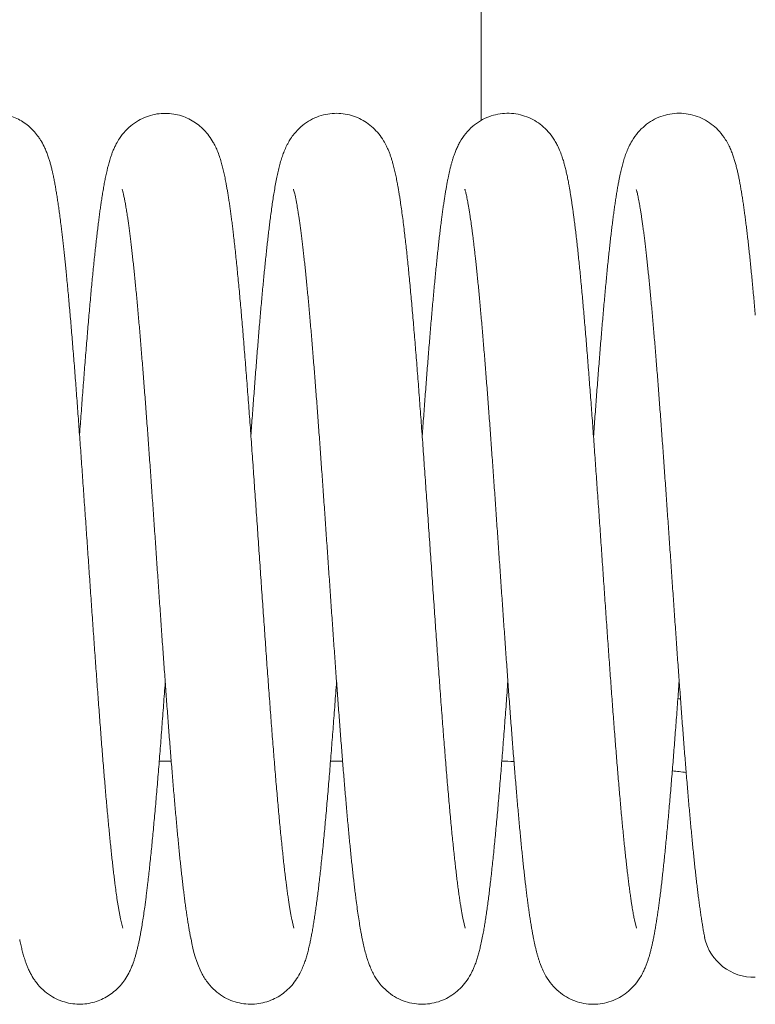
# Model space of a CAD drawing. Extents: x 36 to 586, y 9 to 404.
# Drawn here: x 342 to 346, y 162 to 168 of the extents above; entities that cross this region are included whole.
import ezdxf

# ---------------------------------------------------------------- set-up
doc = ezdxf.new("R2010")
doc.units = 0
doc.layers.get('0').update_dxf_attribs({"lineweight": 13})

# ---------------------------------------------------------------- blocks, each defined once
blk = doc.blocks.new('BLOCK1874')
at = {"color": 7, "lineweight": 13, "ltscale": 0.081225}
blk.add_line((-5, 27.3549), (-5, 30.6039), dxfattribs=at)
at = {"color": 7, "lineweight": 13, "ltscale": 0.001746}
blk.add_line((-6.8095, 23.6156), (-6.8793, 23.6156), dxfattribs=at)
at = {"color": 7, "lineweight": 13, "ltscale": 0.001757}
blk.add_line((-5.8092, 23.6156), (-5.8795, 23.6156), dxfattribs=at)
at = {"color": 7, "lineweight": 13, "ltscale": 0.003009}
blk.add_line((-7.126, 22.8136), (-7.106, 22.6949), dxfattribs=at)
at = {"color": 7, "lineweight": 13, "ltscale": 0.001398}
blk.add_line((-7.0928, 22.6405), (-7.106, 22.6949), dxfattribs=at)
at = {"color": 7, "lineweight": 13, "ltscale": 0.00135}
blk.add_line((-6.0929, 22.6409), (-6.1058, 22.6933), dxfattribs=at)
at = {"color": 7, "lineweight": 13, "ltscale": 0.001291}
blk.add_line((-5.0934, 22.6416), (-5.1056, 22.6918), dxfattribs=at)
at = {"color": 7, "lineweight": 13, "ltscale": 0.00126}
blk.add_line((-4.0936, 22.6413), (-4.1056, 22.6903), dxfattribs=at)
at = {"color": 7, "lineweight": 13}
for centre, radius, start, end in [((-6.1347, 26.8139), 1.0786, 162.48586, 169.17517), ((-3.4077, 22.6497), 0.2957, 192.93769, 271.4793), ((-5.9686, 22.6937), 0.7344, 189.06822, 205.94599)]:
    blk.add_arc(centre, radius, start, end, dxfattribs=at)
for major_axis, start_param, end_param in [((5, 0), 1.33599, 1.339135), ((3.8, 0), 1.52048, 1.539164), ((3.8, 0), 1.250492, 1.272877)]:
    blk.add_ellipse((-5, 22.316), major_axis=major_axis, ratio=0.34202, start_param=start_param, end_param=end_param, dxfattribs=at)
for points, knots in [([(-7.126, 22.8136), (-7.1281, 22.8276), (-7.1322, 22.8569), (-7.1376, 22.8976), (-7.1424, 22.9361), (-7.1466, 22.9718), (-7.1509, 23.009), (-7.1552, 23.0477), (-7.1596, 23.088), (-7.1639, 23.1297), (-7.1683, 23.1728), (-7.1726, 23.2173), (-7.177, 23.2631), (-7.1814, 23.3101), (-7.1858, 23.3584), (-7.1902, 23.4079), (-7.1946, 23.4586), (-7.199, 23.5103), (-7.2034, 23.5632), (-7.2078, 23.617), (-7.2122, 23.6718), (-7.2166, 23.7276), (-7.221, 23.7842), (-7.2254, 23.8417), (-7.2299, 23.9), (-7.2343, 23.959), (-7.2387, 24.0188), (-7.2432, 24.0792), (-7.2476, 24.1402), (-7.252, 24.2017), (-7.2565, 24.2638), (-7.2609, 24.3263), (-7.2654, 24.3893), (-7.2698, 24.4526), (-7.2743, 24.5162), (-7.2787, 24.5801), (-7.2832, 24.6442), (-7.2876, 24.7085), (-7.2921, 24.7729), (-7.2966, 24.8373), (-7.301, 24.9018), (-7.3055, 24.9662), (-7.3099, 25.0306), (-7.3144, 25.0948), (-7.3189, 25.1588), (-7.3234, 25.2226), (-7.3278, 25.2861), (-7.3323, 25.3492), (-7.3368, 25.412), (-7.3413, 25.4743), (-7.3458, 25.5361), (-7.3502, 25.5974), (-7.3547, 25.6581), (-7.3592, 25.7181), (-7.3637, 25.7775), (-7.3682, 25.8361), (-7.3727, 25.894), (-7.3772, 25.951), (-7.3817, 26.0071), (-7.3862, 26.0624), (-7.3907, 26.1167), (-7.3952, 26.17), (-7.3997, 26.2223), (-7.4042, 26.2735), (-7.4087, 26.3236), (-7.4133, 26.3726), (-7.4178, 26.4204), (-7.4221, 26.4647), (-7.4262, 26.5055), (-7.43, 26.543), (-7.4339, 26.5796), (-7.4378, 26.6153), (-7.4416, 26.6501), (-7.4455, 26.6839), (-7.4494, 26.7167), (-7.4539, 26.7534), (-7.4587, 26.7908), (-7.4638, 26.8287), (-7.4686, 26.8623), (-7.4734, 26.8945), (-7.4783, 26.9253), (-7.4832, 26.9549), (-7.4883, 26.9832), (-7.4934, 27.0104), (-7.4984, 27.0344), (-7.5033, 27.0567), (-7.5083, 27.0776), (-7.5139, 27.0993), (-7.5201, 27.1208), (-7.5272, 27.1434), (-7.5359, 27.1676), (-7.5485, 27.1979), (-7.5623, 27.2247), (-7.5771, 27.2486), (-7.5923, 27.2703), (-7.6139, 27.2961), (-7.6427, 27.3232), (-7.6751, 27.347), (-7.711, 27.3669), (-7.7503, 27.3823), (-7.7926, 27.3925), (-7.8373, 27.3968), (-7.8836, 27.3945), (-7.9305, 27.385), (-7.9768, 27.3678), (-8.0215, 27.3426), (-8.0633, 27.3089), (-8.0972, 27.2707), (-8.1194, 27.2372), (-8.1336, 27.2111), (-8.1434, 27.1905), (-8.1522, 27.1693), (-8.1596, 27.1493), (-8.1669, 27.1273), (-8.174, 27.1029), (-8.1811, 27.0755), (-8.1877, 27.0475), (-8.1917, 27.0285), (-8.1937, 27.0189)], [0, 0, 0, 0, 0.042617, 0.08883, 0.12311, 0.159014, 0.196493, 0.235504, 0.276, 0.317942, 0.361285, 0.40599, 0.452025, 0.49928, 0.547819, 0.597505, 0.648378, 0.700323, 0.753362, 0.807392, 0.862418, 0.918352, 0.975192, 1.032854, 1.091325, 1.15053, 1.21045, 1.271012, 1.33219, 1.393919, 1.456166, 1.518869, 1.581991, 1.645473, 1.709273, 1.773337, 1.83762, 1.902067, 1.966628, 2.031254, 2.095896, 2.160502, 2.225022, 2.289405, 2.3536, 2.417556, 2.481222, 2.544548, 2.607486, 2.669982, 2.731985, 2.793442, 2.854313, 2.914541, 2.974087, 3.032893, 3.090931, 3.148138, 3.204491, 3.259925, 3.31443, 3.36793, 3.420428, 3.47184, 3.522184, 3.571367, 3.619424, 3.666246, 3.704858, 3.742545, 3.779374, 3.81524, 3.850237, 3.884234, 3.917316, 3.949453, 3.995192, 4.030431, 4.064298, 4.096835, 4.128065, 4.158031, 4.186783, 4.2144, 4.240918, 4.260295, 4.283035, 4.305383, 4.327516, 4.350032, 4.376399, 4.404603, 4.448604, 4.466582, 4.488917, 4.528112, 4.567369, 4.607276, 4.648162, 4.690225, 4.733583, 4.778314, 4.82447, 4.872101, 4.921285, 4.972198, 5.025279, 5.081726, 5.124641, 5.145547, 5.170641, 5.193151, 5.21437, 5.234542, 5.262708, 5.290796, 5.3194, 5.348912, 5.348912, 5.348912, 5.348912]), ([(-6.1058, 22.6933), (-6.107, 22.6996), (-6.1096, 22.7129), (-6.1135, 22.7341), (-6.1175, 22.7574), (-6.1215, 22.7829), (-6.1257, 22.8103), (-6.1299, 22.8397), (-6.1342, 22.871), (-6.1376, 22.8977), (-6.1413, 22.9264), (-6.145, 22.9573), (-6.1497, 22.9967), (-6.1543, 23.038), (-6.159, 23.0811), (-6.1636, 23.1258), (-6.1683, 23.1722), (-6.173, 23.2202), (-6.1778, 23.2697), (-6.1825, 23.3207), (-6.1872, 23.3732), (-6.192, 23.427), (-6.1967, 23.4821), (-6.2014, 23.5385), (-6.2062, 23.5961), (-6.211, 23.6549), (-6.2157, 23.7148), (-6.2205, 23.7757), (-6.2253, 23.8376), (-6.23, 23.9005), (-6.2348, 23.9642), (-6.2396, 24.0287), (-6.2444, 24.094), (-6.2492, 24.16), (-6.254, 24.2266), (-6.2588, 24.2937), (-6.2635, 24.3614), (-6.2683, 24.4295), (-6.2731, 24.498), (-6.2779, 24.5668), (-6.2827, 24.6358), (-6.2875, 24.705), (-6.2923, 24.7744), (-6.2971, 24.8438), (-6.3019, 24.9132), (-6.3067, 24.9825), (-6.3115, 25.0517), (-6.3163, 25.1207), (-6.3212, 25.1895), (-6.326, 25.2579), (-6.3308, 25.326), (-6.3356, 25.3936), (-6.3404, 25.4607), (-6.3452, 25.5273), (-6.35, 25.5932), (-6.3549, 25.6584), (-6.3597, 25.723), (-6.3645, 25.7867), (-6.3693, 25.8496), (-6.3742, 25.9115), (-6.379, 25.9726), (-6.3839, 26.0326), (-6.3887, 26.0915), (-6.3935, 26.1493), (-6.3984, 26.206), (-6.4033, 26.2615), (-6.4081, 26.3157), (-6.413, 26.3686), (-6.4179, 26.4201), (-6.4228, 26.4703), (-6.4277, 26.519), (-6.4326, 26.5663), (-6.4375, 26.6121), (-6.4425, 26.6564), (-6.4471, 26.6967), (-6.4515, 26.7331), (-6.4556, 26.7658), (-6.4597, 26.7975), (-6.4639, 26.8281), (-6.468, 26.8577), (-6.4723, 26.8862), (-6.4765, 26.9137), (-6.4807, 26.9393), (-6.4848, 26.9632), (-6.4895, 26.9894), (-6.4952, 27.0186), (-6.502, 27.0506), (-6.5093, 27.0813), (-6.5177, 27.1127), (-6.5279, 27.1456), (-6.5397, 27.1771), (-6.552, 27.2042), (-6.5673, 27.2332), (-6.5879, 27.2651), (-6.6169, 27.2993), (-6.6497, 27.3289), (-6.6867, 27.3541), (-6.7276, 27.3742), (-6.7719, 27.3885), (-6.8191, 27.3961), (-6.8682, 27.3963), (-6.9178, 27.3886), (-6.9669, 27.3726), (-7.014, 27.3479), (-7.0579, 27.3144), (-7.0897, 27.28), (-7.1133, 27.2471), (-7.1284, 27.2216), (-7.1407, 27.1968), (-7.1496, 27.1763), (-7.1569, 27.1571), (-7.1612, 27.1446), (-7.1633, 27.1384)], [0, 0, 0, 0, 0.019186, 0.040709, 0.064427, 0.090237, 0.118045, 0.147782, 0.179377, 0.212815, 0.228364, 0.266269, 0.306042, 0.347613, 0.39093, 0.435934, 0.482578, 0.530807, 0.580571, 0.631803, 0.684464, 0.738521, 0.793856, 0.850497, 0.908315, 0.967322, 1.027402, 1.088547, 1.150656, 1.213714, 1.277624, 1.342357, 1.407827, 1.473996, 1.540782, 1.608139, 1.675992, 1.744287, 1.812952, 1.881934, 1.95116, 2.020569, 2.0901, 2.159691, 2.229277, 2.298795, 2.368183, 2.437378, 2.506319, 2.574943, 2.643189, 2.710998, 2.778308, 2.845056, 2.911182, 2.976639, 3.041356, 3.105288, 3.168366, 3.230553, 3.291772, 3.351998, 3.411146, 3.469205, 3.526082, 3.58178, 3.636193, 3.689354, 3.741134, 3.791558, 3.840566, 3.888128, 3.934208, 3.978781, 4.021823, 4.05584, 4.088816, 4.120751, 4.15164, 4.181496, 4.21032, 4.238132, 4.264962, 4.288265, 4.310833, 4.344894, 4.377458, 4.408876, 4.43969, 4.474859, 4.512185, 4.540427, 4.564211, 4.610205, 4.654296, 4.698183, 4.742608, 4.787936, 4.834353, 4.881951, 4.93077, 4.980836, 5.032176, 5.08496, 5.139544, 5.197018, 5.224683, 5.261073, 5.285663, 5.307669, 5.328059, 5.347403, 5.347403, 5.347403, 5.347403]), ([(-5.1056, 22.6918), (-5.107, 22.6982), (-5.1097, 22.7119), (-5.1137, 22.7338), (-5.1178, 22.758), (-5.1221, 22.7849), (-5.1265, 22.8143), (-5.1311, 22.8464), (-5.1357, 22.8805), (-5.1403, 22.9166), (-5.1449, 22.9543), (-5.1495, 22.9937), (-5.1542, 23.0349), (-5.1589, 23.0779), (-5.1635, 23.1226), (-5.1682, 23.1689), (-5.1729, 23.2168), (-5.1777, 23.2663), (-5.1824, 23.3172), (-5.1871, 23.3696), (-5.1919, 23.4234), (-5.1966, 23.4785), (-5.2014, 23.5349), (-5.2061, 23.5925), (-5.2109, 23.6512), (-5.2157, 23.7111), (-5.2204, 23.772), (-5.2252, 23.8339), (-5.23, 23.8967), (-5.2348, 23.9604), (-5.2396, 24.025), (-5.2444, 24.0902), (-5.2491, 24.1562), (-5.2539, 24.2228), (-5.2587, 24.29), (-5.2635, 24.3577), (-5.2683, 24.4258), (-5.2731, 24.4943), (-5.2779, 24.5631), (-5.2827, 24.6322), (-5.2875, 24.7014), (-5.2923, 24.7708), (-5.2971, 24.8402), (-5.3019, 24.9096), (-5.3067, 24.979), (-5.3115, 25.0482), (-5.3163, 25.1173), (-5.3212, 25.186), (-5.326, 25.2545), (-5.3308, 25.3226), (-5.3356, 25.3902), (-5.3404, 25.4574), (-5.3452, 25.524), (-5.35, 25.5899), (-5.3549, 25.6552), (-5.3597, 25.7198), (-5.3645, 25.7835), (-5.3693, 25.8464), (-5.3742, 25.9084), (-5.379, 25.9695), (-5.3838, 26.0295), (-5.3887, 26.0885), (-5.3935, 26.1463), (-5.3984, 26.203), (-5.4032, 26.2585), (-5.4081, 26.3128), (-5.413, 26.3657), (-5.4178, 26.4173), (-5.4227, 26.4675), (-5.4276, 26.5163), (-5.4325, 26.5637), (-5.4375, 26.6095), (-5.4424, 26.6539), (-5.4477, 26.6994), (-5.4533, 26.7457), (-5.4593, 26.7927), (-5.4654, 26.8374), (-5.4709, 26.8755), (-5.4758, 26.9075), (-5.48, 26.9338), (-5.4843, 26.9592), (-5.4893, 26.987), (-5.4951, 27.0169), (-5.5019, 27.049), (-5.5092, 27.0799), (-5.5162, 27.1061), (-5.5228, 27.1283), (-5.5289, 27.147), (-5.5359, 27.1661), (-5.5437, 27.1853), (-5.5545, 27.2089), (-5.5714, 27.2401), (-5.5971, 27.2769), (-5.6305, 27.3126), (-5.6683, 27.3427), (-5.7106, 27.367), (-5.7568, 27.3847), (-5.8061, 27.395), (-5.8573, 27.3973), (-5.9092, 27.3909), (-5.9602, 27.3756), (-6.0089, 27.3514), (-6.054, 27.3181), (-6.0802, 27.2906), (-6.0923, 27.2755)], [0, 0, 0, 0, 0.019714, 0.041966, 0.066584, 0.093456, 0.123607, 0.155986, 0.190505, 0.227092, 0.264912, 0.304597, 0.346087, 0.389329, 0.434264, 0.480845, 0.529016, 0.578727, 0.629913, 0.682532, 0.736552, 0.791853, 0.848463, 0.906255, 0.965237, 1.025297, 1.086425, 1.148521, 1.211567, 1.275468, 1.340196, 1.405664, 1.471833, 1.538623, 1.605987, 1.673851, 1.742161, 1.810845, 1.879848, 1.949099, 2.018535, 2.088093, 2.157714, 2.227329, 2.296877, 2.366295, 2.43552, 2.504491, 2.573145, 2.641419, 2.709257, 2.776594, 2.84337, 2.909522, 2.975006, 3.039749, 3.103708, 3.166812, 3.229026, 3.290272, 3.350526, 3.409703, 3.467794, 3.524702, 3.580436, 3.634887, 3.688088, 3.739911, 3.790382, 3.839441, 3.887059, 3.933201, 3.97784, 4.020954, 4.070534, 4.117885, 4.163004, 4.205938, 4.233497, 4.260125, 4.285822, 4.310626, 4.344777, 4.377435, 4.408953, 4.439878, 4.45899, 4.478466, 4.498713, 4.520046, 4.540502, 4.576509, 4.626513, 4.674678, 4.722643, 4.771087, 4.82031, 4.870434, 4.921499, 4.97351, 5.026471, 5.080515, 5.135958, 5.19383, 5.19383, 5.19383, 5.19383]), ([(-5.0039, 27.3526), (-5.0199, 27.3432), (-5.0506, 27.3211), (-5.0915, 27.2791), (-5.1193, 27.2382), (-5.1373, 27.2038), (-5.1479, 27.18), (-5.1562, 27.1584), (-5.1628, 27.139), (-5.1684, 27.1211), (-5.1735, 27.1034), (-5.1782, 27.0857), (-5.1826, 27.0677), (-5.1869, 27.0494), (-5.1909, 27.0307), (-5.1935, 27.018), (-5.1948, 27.0116)], [0, 0, 0, 0, 0.0555632, 0.1129561, 0.1750096, 0.2031458, 0.2293602, 0.2531734, 0.2723946, 0.2909848, 0.3093226, 0.32764, 0.3461049, 0.3648546, 0.3839888, 0.4035864, 0.4035864, 0.4035864, 0.4035864]), ([(-4.1056, 22.6903), (-4.1065, 22.6945), (-4.1083, 22.7035), (-4.111, 22.7175), (-4.1137, 22.7327), (-4.1165, 22.7491), (-4.1194, 22.7664), (-4.1223, 22.7849), (-4.1253, 22.8043), (-4.1288, 22.8287), (-4.133, 22.8585), (-4.1375, 22.8926), (-4.1419, 22.9275), (-4.1462, 22.9628), (-4.1505, 22.9998), (-4.1548, 23.0383), (-4.1591, 23.0783), (-4.1635, 23.1198), (-4.1679, 23.1627), (-4.1722, 23.207), (-4.1766, 23.2527), (-4.181, 23.2996), (-4.1854, 23.3478), (-4.1898, 23.3972), (-4.1942, 23.4478), (-4.1986, 23.4995), (-4.2031, 23.5523), (-4.2075, 23.6061), (-4.2119, 23.6609), (-4.2164, 23.7167), (-4.2208, 23.7733), (-4.2252, 23.8308), (-4.2297, 23.8891), (-4.2341, 23.9482), (-4.2385, 24.008), (-4.243, 24.0685), (-4.2474, 24.1295), (-4.2519, 24.1911), (-4.2563, 24.2533), (-4.2608, 24.3159), (-4.2653, 24.3789), (-4.2697, 24.4423), (-4.2742, 24.506), (-4.2786, 24.5699), (-4.2831, 24.6341), (-4.2875, 24.6984), (-4.292, 24.7629), (-4.2965, 24.8273), (-4.3009, 24.8918), (-4.3054, 24.9563), (-4.3099, 25.0206), (-4.3143, 25.0848), (-4.3188, 25.1489), (-4.3233, 25.2126), (-4.3277, 25.2761), (-4.3322, 25.3392), (-4.3367, 25.4019), (-4.3411, 25.4642), (-4.3456, 25.526), (-4.3501, 25.5873), (-4.3546, 25.648), (-4.359, 25.708), (-4.3635, 25.7674), (-4.368, 25.826), (-4.3725, 25.8839), (-4.377, 25.941), (-4.3815, 25.9972), (-4.386, 26.0526), (-4.3905, 26.107), (-4.395, 26.1604), (-4.3995, 26.2128), (-4.404, 26.2642), (-4.4085, 26.3145), (-4.413, 26.3637), (-4.4175, 26.4117), (-4.4221, 26.4585), (-4.4266, 26.5041), (-4.4312, 26.5485), (-4.4357, 26.5916), (-4.4403, 26.6334), (-4.4449, 26.6739), (-4.4495, 26.7131), (-4.4542, 26.7509), (-4.4584, 26.7842), (-4.4623, 26.8132), (-4.4657, 26.8381), (-4.4692, 26.8622), (-4.4727, 26.8857), (-4.4762, 26.9085), (-4.4797, 26.9306), (-4.4833, 26.952), (-4.4876, 26.9762), (-4.4926, 27.0029), (-4.4985, 27.032), (-4.5046, 27.06), (-4.5113, 27.0871), (-4.5185, 27.1138), (-4.5274, 27.1424), (-4.5389, 27.1744), (-4.5526, 27.2051), (-4.568, 27.2334), (-4.5877, 27.2642), (-4.6163, 27.299), (-4.655, 27.3335), (-4.6985, 27.3612), (-4.7462, 27.3817), (-4.7971, 27.3941), (-4.85, 27.3978), (-4.9033, 27.3924), (-4.9555, 27.3777), (-4.9882, 27.3619), (-5.0039, 27.3526)], [0, 0, 0, 0, 0.013098, 0.027408, 0.04287, 0.059444, 0.077083, 0.095759, 0.115439, 0.1361, 0.16971, 0.205493, 0.239469, 0.275089, 0.312305, 0.351075, 0.391348, 0.433086, 0.476245, 0.520783, 0.566676, 0.613809, 0.662241, 0.711839, 0.762639, 0.814528, 0.867525, 0.921528, 0.976542, 1.032478, 1.089331, 1.147018, 1.205524, 1.264774, 1.324746, 1.385369, 1.446612, 1.508411, 1.57073, 1.633507, 1.696703, 1.760257, 1.824125, 1.888252, 1.952591, 2.017086, 2.081688, 2.146346, 2.21101, 2.275628, 2.340152, 2.404529, 2.46871, 2.532646, 2.596287, 2.659583, 2.722489, 2.784954, 2.846928, 2.908362, 2.969222, 3.029448, 3.089007, 3.14784, 3.20592, 3.263184, 3.319613, 3.375137, 3.429751, 3.483376, 3.536016, 3.587585, 3.638104, 3.687474, 3.735734, 3.78277, 3.828652, 3.873239, 3.916591, 3.958657, 3.99942, 4.03886, 4.076968, 4.113734, 4.139614, 4.164694, 4.189121, 4.212852, 4.2359, 4.258274, 4.279993, 4.301093, 4.331946, 4.361561, 4.390082, 4.417846, 4.445281, 4.473034, 4.507856, 4.547116, 4.573898, 4.604313, 4.656861, 4.708158, 4.759376, 4.810971, 4.863115, 4.915852, 4.969177, 5.02309, 5.077661, 5.077661, 5.077661, 5.077661]), ([(-3.8985, 27.3917), (-3.9163, 27.3886), (-3.9513, 27.3792), (-4.0009, 27.3561), (-4.0463, 27.3244), (-4.0869, 27.2842), (-4.117, 27.2418), (-4.1375, 27.2032), (-4.1514, 27.171), (-4.1623, 27.1405), (-4.1717, 27.1096), (-4.1798, 27.0788), (-4.1861, 27.052), (-4.1911, 27.0289), (-4.1936, 27.0162), (-4.1949, 27.0098)], [0, 0, 0, 0, 0.0540835, 0.1084125, 0.1632671, 0.2193476, 0.2789349, 0.3185242, 0.3503675, 0.3839659, 0.415746, 0.4472268, 0.4793631, 0.498461, 0.5180947, 0.5180947, 0.5180947, 0.5180947]), ([(-3.4, 26.2175), (-3.4014, 26.2335), (-3.4042, 26.2652), (-3.4084, 26.3123), (-3.4126, 26.3584), (-3.4169, 26.4035), (-3.4211, 26.4476), (-3.4254, 26.4906), (-3.4296, 26.5326), (-3.4339, 26.5734), (-3.4382, 26.6131), (-3.4425, 26.6517), (-3.4468, 26.6891), (-3.4511, 26.7254), (-3.4555, 26.7604), (-3.4599, 26.7943), (-3.4643, 26.827), (-3.4687, 26.8585), (-3.4732, 26.8889), (-3.4778, 26.9181), (-3.4824, 26.9462), (-3.4871, 26.9732), (-3.4919, 26.9992), (-3.4969, 27.0242), (-3.5021, 27.0485), (-3.5068, 27.0687), (-3.5119, 27.0889), (-3.5173, 27.1094), (-3.5246, 27.1337), (-3.5332, 27.1587), (-3.5435, 27.1849), (-3.5566, 27.2132), (-3.5772, 27.2497), (-3.6065, 27.2889), (-3.6463, 27.327), (-3.6899, 27.3569), (-3.7387, 27.3794), (-3.7908, 27.3933), (-3.8447, 27.398), (-3.8807, 27.3949), (-3.8985, 27.3917)], [0, 0, 0, 0, 0.048254, 0.095541, 0.141874, 0.187176, 0.231483, 0.274701, 0.316886, 0.357926, 0.397876, 0.436694, 0.474364, 0.510871, 0.546213, 0.580379, 0.613371, 0.645194, 0.675894, 0.705455, 0.733909, 0.761296, 0.787685, 0.813153, 0.837818, 0.862127, 0.875576, 0.900283, 0.925565, 0.951689, 0.979694, 1.009911, 1.045162, 1.105186, 1.156075, 1.209621, 1.2631, 1.316734, 1.370578, 1.424604, 1.424604, 1.424604, 1.424604]), ([(-6.0923, 27.2755), (-6.0994, 27.2666), (-6.1119, 27.2494), (-6.1259, 27.2258), (-6.1385, 27.2016), (-6.1497, 27.1762), (-6.1611, 27.1454), (-6.1709, 27.1142), (-6.1796, 27.0815), (-6.1875, 27.0481), (-6.1922, 27.0255), (-6.1946, 27.0139)], [0, 0, 0, 0, 0.0343494, 0.0635046, 0.0822364, 0.116304, 0.1466232, 0.180738, 0.214232, 0.2483074, 0.2836347, 0.2836347, 0.2836347, 0.2836347]), ([(-7.1942, 27.0165), (-7.1962, 27.0064), (-7.2002, 26.9858), (-7.2058, 26.9542), (-7.2113, 26.9213), (-7.2164, 26.8889), (-7.221, 26.8572), (-7.2254, 26.8262), (-7.2297, 26.794), (-7.2342, 26.7594), (-7.2388, 26.7223), (-7.2435, 26.6828), (-7.2482, 26.642), (-7.2528, 26.5998), (-7.2574, 26.5563), (-7.2621, 26.5116), (-7.2667, 26.4655), (-7.2713, 26.4182), (-7.2759, 26.3697), (-7.2805, 26.32), (-7.285, 26.2691), (-7.2896, 26.2171), (-7.2942, 26.164), (-7.2987, 26.1099), (-7.3033, 26.0548), (-7.3079, 25.9987), (-7.3124, 25.9417), (-7.317, 25.8838), (-7.3215, 25.8251), (-7.3261, 25.7656), (-7.3306, 25.7054), (-7.3351, 25.6444), (-7.3397, 25.5828), (-7.3427, 25.5416), (-7.3442, 25.5208)], [0, 0, 0, 0, 0.030759, 0.0628, 0.096316, 0.130985, 0.161183, 0.192488, 0.224914, 0.258585, 0.29723, 0.336948, 0.378018, 0.420426, 0.464155, 0.509178, 0.55546, 0.603046, 0.651757, 0.70171, 0.752777, 0.805, 0.858264, 0.912601, 0.967922, 1.024219, 1.081395, 1.13947, 1.198369, 1.258066, 1.318492, 1.37962, 1.441387, 1.503756, 1.503756, 1.503756, 1.503756]), ([(-6.1946, 27.0139), (-6.1971, 27.0011), (-6.2021, 26.9746), (-6.2088, 26.9358), (-6.215, 26.8969), (-6.2208, 26.8578), (-6.2265, 26.8173), (-6.2317, 26.778), (-6.2364, 26.7402), (-6.2409, 26.7036), (-6.2453, 26.6659), (-6.2497, 26.627), (-6.254, 26.5868), (-6.2584, 26.5455), (-6.2627, 26.5031), (-6.2671, 26.4595), (-6.2714, 26.4148), (-6.2757, 26.369), (-6.2801, 26.3222), (-6.2844, 26.2744), (-6.2887, 26.2255), (-6.293, 26.1757), (-6.2973, 26.125), (-6.3016, 26.0734), (-6.3059, 26.0209), (-6.3102, 25.9675), (-6.3144, 25.9134), (-6.3187, 25.8585), (-6.323, 25.8029), (-6.3273, 25.7466), (-6.3316, 25.6897), (-6.3359, 25.6322), (-6.3401, 25.5741), (-6.343, 25.5352), (-6.3444, 25.5156)], [0, 0, 0, 0, 0.039358, 0.080639, 0.118199, 0.157629, 0.199079, 0.241014, 0.276591, 0.313385, 0.351386, 0.390582, 0.430959, 0.472497, 0.515157, 0.558995, 0.603878, 0.64988, 0.696892, 0.744955, 0.793982, 0.843992, 0.894911, 0.94674, 0.999419, 1.052934, 1.107234, 1.162295, 1.21807, 1.274528, 1.331628, 1.389329, 1.447595, 1.506382, 1.506382, 1.506382, 1.506382]), ([(-5.1948, 27.0116), (-5.1962, 27.0044), (-5.1992, 26.9891), (-5.2034, 26.9655), (-5.2077, 26.9407), (-5.2119, 26.9149), (-5.216, 26.8882), (-5.2201, 26.8605), (-5.2242, 26.8319), (-5.2282, 26.8022), (-5.2324, 26.7701), (-5.2367, 26.7357), (-5.2412, 26.699), (-5.2456, 26.6612), (-5.2499, 26.6222), (-5.2543, 26.5821), (-5.2586, 26.5408), (-5.263, 26.4983), (-5.2673, 26.4547), (-5.2716, 26.41), (-5.2759, 26.3643), (-5.2802, 26.3175), (-5.2845, 26.2697), (-5.2888, 26.2209), (-5.2931, 26.1711), (-5.2974, 26.1204), (-5.3017, 26.0689), (-5.306, 26.0165), (-5.3103, 25.9632), (-5.3145, 25.9092), (-5.3188, 25.8544), (-5.3231, 25.7989), (-5.3273, 25.7427), (-5.3316, 25.6859), (-5.3359, 25.6285), (-5.3401, 25.5706), (-5.343, 25.5318), (-5.3444, 25.5123)], [0, 0, 0, 0, 0.022207, 0.046609, 0.07183, 0.097937, 0.124965, 0.152931, 0.181854, 0.211742, 0.242804, 0.278866, 0.31571, 0.353753, 0.392985, 0.433388, 0.474943, 0.517614, 0.561452, 0.606327, 0.652311, 0.699297, 0.747326, 0.79631, 0.846267, 0.897126, 0.948886, 1.001487, 1.054916, 1.109122, 1.164082, 1.219747, 1.27609, 1.333065, 1.390637, 1.448765, 1.507409, 1.507409, 1.507409, 1.507409]), ([(-4.1949, 27.0098), (-4.1966, 27.0012), (-4.2, 26.9835), (-4.2048, 26.9564), (-4.2096, 26.9282), (-4.2142, 26.8988), (-4.2188, 26.8682), (-4.2234, 26.8365), (-4.2279, 26.8035), (-4.2323, 26.7693), (-4.2368, 26.7339), (-4.2412, 26.6973), (-4.2456, 26.6594), (-4.2499, 26.6204), (-4.2543, 26.5802), (-4.2586, 26.5388), (-4.263, 26.4963), (-4.2673, 26.4527), (-4.2716, 26.4079), (-4.2759, 26.3621), (-4.2802, 26.3153), (-4.2845, 26.2674), (-4.2888, 26.2186), (-4.2931, 26.1688), (-4.2974, 26.118), (-4.3017, 26.0664), (-4.306, 26.0139), (-4.3103, 25.9607), (-4.3145, 25.9066), (-4.3188, 25.8518), (-4.3231, 25.7962), (-4.3274, 25.74), (-4.3316, 25.6832), (-4.3359, 25.6257), (-4.3402, 25.5677), (-4.343, 25.5289), (-4.3444, 25.5094)], [0, 0, 0, 0, 0.026499, 0.054011, 0.082599, 0.11232, 0.143202, 0.175277, 0.208557, 0.243046, 0.27873, 0.315623, 0.353716, 0.392999, 0.433453, 0.47506, 0.517783, 0.561674, 0.606601, 0.652638, 0.699676, 0.747757, 0.796792, 0.846805, 0.897725, 0.949539, 1.002178, 1.055653, 1.109909, 1.164917, 1.22063, 1.277021, 1.334045, 1.391662, 1.449829, 1.508514, 1.508514, 1.508514, 1.508514]), ([(-6.6944, 22.5779), (-6.696, 22.586), (-6.6993, 22.6025), (-6.7039, 22.6279), (-6.7084, 22.6542), (-6.7129, 22.6823), (-6.7175, 22.7122), (-6.7222, 22.744), (-6.7268, 22.7771), (-6.7313, 22.811), (-6.7357, 22.8458), (-6.74, 22.8813), (-6.7443, 22.9179), (-6.7486, 22.9558), (-6.7529, 22.9947), (-6.7572, 23.0348), (-6.7614, 23.0761), (-6.7657, 23.1183), (-6.7699, 23.1617), (-6.7742, 23.2061), (-6.7784, 23.2516), (-6.7826, 23.298), (-6.7869, 23.3454), (-6.7911, 23.3937), (-6.7953, 23.443), (-6.7995, 23.4931), (-6.8037, 23.544), (-6.8079, 23.5958), (-6.8121, 23.6484), (-6.8163, 23.7017), (-6.8205, 23.7557), (-6.8247, 23.8104), (-6.8289, 23.8657), (-6.8331, 23.9217), (-6.8373, 23.9782), (-6.8414, 24.0352), (-6.8456, 24.0927), (-6.8498, 24.1507), (-6.854, 24.2091), (-6.8582, 24.2679), (-6.8624, 24.327), (-6.8665, 24.3864), (-6.8707, 24.446), (-6.8749, 24.5059), (-6.8791, 24.5659), (-6.8832, 24.6261), (-6.8874, 24.6863), (-6.8916, 24.7466), (-6.8958, 24.8069), (-6.8999, 24.8671), (-6.9041, 24.9273), (-6.9083, 24.9874), (-6.9124, 25.0473), (-6.9166, 25.107), (-6.9208, 25.1664), (-6.9249, 25.2256), (-6.9291, 25.2845), (-6.9333, 25.343), (-6.9374, 25.401), (-6.9416, 25.4587), (-6.9457, 25.5158), (-6.9499, 25.5725), (-6.9541, 25.6285), (-6.9582, 25.684), (-6.9624, 25.7388), (-6.9665, 25.793), (-6.9707, 25.8464), (-6.9748, 25.8991), (-6.979, 25.9509), (-6.9831, 26.002), (-6.9873, 26.0521), (-6.9914, 26.1014), (-6.9955, 26.1497), (-6.9997, 26.197), (-7.0038, 26.2433), (-7.0079, 26.2886), (-7.012, 26.3328), (-7.0161, 26.3758), (-7.0202, 26.4177), (-7.0243, 26.4584), (-7.0284, 26.4978), (-7.0325, 26.536), (-7.0366, 26.5729), (-7.0406, 26.6084), (-7.0447, 26.6426), (-7.0487, 26.6753), (-7.0527, 26.7066), (-7.0566, 26.7363), (-7.0606, 26.7647), (-7.0649, 26.7945), (-7.0696, 26.8248), (-7.0746, 26.8549), (-7.0794, 26.8813), (-7.0839, 26.9042), (-7.0879, 26.9228), (-7.0912, 26.9364), (-7.0936, 26.9452), (-7.095, 26.95), (-7.0958, 26.9523), (-7.096, 26.9529)], [0, 0, 0, 0, 0.024807, 0.05056, 0.077258, 0.104947, 0.135909, 0.168073, 0.201478, 0.23615, 0.270719, 0.306491, 0.343421, 0.381501, 0.420716, 0.461052, 0.50246, 0.545017, 0.588572, 0.633222, 0.678837, 0.725485, 0.773056, 0.821597, 0.87101, 0.921328, 0.972461, 1.02443, 1.077155, 1.130646, 1.184829, 1.239704, 1.295203, 1.35132, 1.40799, 1.465199, 1.52289, 1.58104, 1.639595, 1.698529, 1.75779, 1.817346, 1.877147, 1.937162, 1.997348, 2.057663, 2.118061, 2.178506, 2.238956, 2.29937, 2.359707, 2.419925, 2.479983, 2.539842, 2.599459, 2.658794, 2.717807, 2.776459, 2.834704, 2.892507, 2.949829, 3.006631, 3.06286, 3.118492, 3.173488, 3.227812, 3.281404, 3.334251, 3.386292, 3.437516, 3.487855, 3.537307, 3.585796, 3.63333, 3.679823, 3.725295, 3.769646, 3.812915, 3.854981, 3.895905, 3.935542, 3.973984, 4.01109, 4.046864, 4.081265, 4.114254, 4.145795, 4.175842, 4.20435, 4.231732, 4.266175, 4.296369, 4.323294, 4.346655, 4.366254, 4.380545, 4.38848, 4.393663, 4.395595, 4.395595, 4.395595, 4.395595]), ([(-5.6947, 22.5802), (-5.6963, 22.5885), (-5.6996, 22.6052), (-5.7051, 22.636), (-5.7114, 22.6734), (-5.7182, 22.718), (-5.725, 22.7653), (-5.7308, 22.8091), (-5.7359, 22.8491), (-5.7402, 22.8847), (-5.7445, 22.9215), (-5.7488, 22.9595), (-5.7531, 22.9985), (-5.7574, 23.0387), (-5.7616, 23.0801), (-5.7659, 23.1225), (-5.7701, 23.1659), (-5.7744, 23.2104), (-5.7786, 23.256), (-5.7828, 23.3025), (-5.787, 23.3499), (-5.7912, 23.3983), (-5.7954, 23.4476), (-5.7997, 23.4978), (-5.8039, 23.5488), (-5.8081, 23.6007), (-5.8123, 23.6533), (-5.8164, 23.7066), (-5.8206, 23.7607), (-5.8248, 23.8154), (-5.829, 23.8708), (-5.8332, 23.9267), (-5.8374, 23.9833), (-5.8416, 24.0403), (-5.8458, 24.0979), (-5.8499, 24.1559), (-5.8541, 24.2143), (-5.8583, 24.273), (-5.8625, 24.3321), (-5.8667, 24.3915), (-5.8708, 24.4511), (-5.875, 24.511), (-5.8792, 24.571), (-5.8834, 24.6311), (-5.8875, 24.6913), (-5.8917, 24.7516), (-5.8959, 24.8119), (-5.9, 24.8721), (-5.9042, 24.9322), (-5.9084, 24.9922), (-5.9125, 25.052), (-5.9167, 25.1117), (-5.9209, 25.1711), (-5.925, 25.2302), (-5.9292, 25.2889), (-5.9333, 25.3474), (-5.9375, 25.4053), (-5.9417, 25.4629), (-5.9458, 25.52), (-5.95, 25.5765), (-5.9541, 25.6324), (-5.9583, 25.6878), (-5.9624, 25.7425), (-5.9666, 25.7965), (-5.9707, 25.8498), (-5.9748, 25.9024), (-5.979, 25.9541), (-5.9831, 26.005), (-5.9873, 26.0551), (-5.9914, 26.1042), (-5.9955, 26.1524), (-5.9996, 26.1996), (-6.0038, 26.2458), (-6.0079, 26.2909), (-6.012, 26.3349), (-6.0161, 26.3778), (-6.0202, 26.4196), (-6.0243, 26.4601), (-6.0284, 26.4995), (-6.0324, 26.5375), (-6.0365, 26.5743), (-6.0405, 26.6097), (-6.0446, 26.6437), (-6.0486, 26.6764), (-6.0525, 26.7075), (-6.0565, 26.7372), (-6.0604, 26.7652), (-6.064, 26.7902), (-6.0674, 26.8123), (-6.0705, 26.8319), (-6.0736, 26.8502), (-6.077, 26.8695), (-6.0806, 26.8892), (-6.0846, 26.9086), (-6.0881, 26.9248), (-6.0914, 26.9382), (-6.0938, 26.9472), (-6.0954, 26.9519), (-6.0957, 26.9529)], [0, 0, 0, 0, 0.025138, 0.051197, 0.09382, 0.138934, 0.186663, 0.236969, 0.271689, 0.307572, 0.344613, 0.382802, 0.422123, 0.462563, 0.504072, 0.546726, 0.590376, 0.635114, 0.680817, 0.727547, 0.775196, 0.82381, 0.873292, 0.923673, 0.974866, 1.026889, 1.079665, 1.1332, 1.187423, 1.242332, 1.297862, 1.354003, 1.410694, 1.467919, 1.52562, 1.583777, 1.642335, 1.701267, 1.760524, 1.820072, 1.879862, 1.939862, 2.000029, 2.06032, 2.120691, 2.181104, 2.241517, 2.301889, 2.362178, 2.422344, 2.482345, 2.54214, 2.601689, 2.660951, 2.719886, 2.778454, 2.83661, 2.894319, 2.951543, 3.008244, 3.064366, 3.119887, 3.174769, 3.228976, 3.282449, 3.335172, 3.387088, 3.438184, 3.488395, 3.537716, 3.586074, 3.633475, 3.679836, 3.725177, 3.769398, 3.812536, 3.854474, 3.895272, 3.934786, 3.973105, 4.010096, 4.045755, 4.080044, 4.112925, 4.144361, 4.174306, 4.202739, 4.229177, 4.250121, 4.269868, 4.288436, 4.305826, 4.328834, 4.348548, 4.365219, 4.378536, 4.390028, 4.39319, 4.39319, 4.39319, 4.39319]), ([(-4.6948, 22.5823), (-4.6965, 22.5908), (-4.6999, 22.6082), (-4.7046, 22.6348), (-4.7093, 22.6624), (-4.7139, 22.6912), (-4.7184, 22.7211), (-4.7229, 22.7522), (-4.7273, 22.7845), (-4.7317, 22.8179), (-4.736, 22.8526), (-4.7404, 22.8883), (-4.7447, 22.9253), (-4.749, 22.9634), (-4.7533, 23.0027), (-4.7576, 23.0431), (-4.7618, 23.0846), (-4.7661, 23.1272), (-4.7704, 23.1709), (-4.7746, 23.2156), (-4.7788, 23.2613), (-4.7831, 23.308), (-4.7873, 23.3557), (-4.7915, 23.4043), (-4.7957, 23.4538), (-4.7999, 23.5042), (-4.8042, 23.5554), (-4.8084, 23.6074), (-4.8126, 23.6602), (-4.8168, 23.7138), (-4.821, 23.768), (-4.8252, 23.8229), (-4.8294, 23.8785), (-4.8336, 23.9346), (-4.8378, 23.9914), (-4.8419, 24.0486), (-4.8461, 24.1063), (-4.8503, 24.1645), (-4.8545, 24.223), (-4.8587, 24.282), (-4.8629, 24.3412), (-4.8671, 24.4008), (-4.8713, 24.4605), (-4.8754, 24.5205), (-4.8796, 24.5806), (-4.8838, 24.6409), (-4.888, 24.7012), (-4.8922, 24.7616), (-4.8963, 24.822), (-4.9005, 24.8823), (-4.9047, 24.9425), (-4.9089, 25.0026), (-4.913, 25.0625), (-4.9172, 25.1222), (-4.9214, 25.1816), (-4.9255, 25.2408), (-4.9297, 25.2996), (-4.9339, 25.358), (-4.938, 25.416), (-4.9422, 25.4736), (-4.9463, 25.5306), (-4.9505, 25.5871), (-4.9547, 25.6431), (-4.9588, 25.6984), (-4.963, 25.7531), (-4.9671, 25.807), (-4.9713, 25.8603), (-4.9754, 25.9127), (-4.9796, 25.9644), (-4.9837, 26.0152), (-4.9879, 26.0651), (-4.992, 26.1141), (-4.9961, 26.1622), (-5.0003, 26.2092), (-5.0044, 26.2552), (-5.0085, 26.3002), (-5.0126, 26.344), (-5.0167, 26.3868), (-5.0208, 26.4283), (-5.0249, 26.4687), (-5.029, 26.5074), (-5.0327, 26.5426), (-5.0363, 26.5743), (-5.0396, 26.6034), (-5.0429, 26.6316), (-5.0462, 26.6587), (-5.0494, 26.685), (-5.0527, 26.7103), (-5.056, 26.7352), (-5.06, 26.7643), (-5.0643, 26.7936), (-5.0687, 26.8221), (-5.0724, 26.8449), (-5.0761, 26.8659), (-5.0796, 26.8849), (-5.083, 26.902), (-5.0862, 26.917), (-5.0891, 26.9295), (-5.0915, 26.9393), (-5.0934, 26.9462), (-5.0946, 26.9503), (-5.0952, 26.9522), (-5.0954, 26.9526)], [0, 0, 0, 0, 0.026035, 0.053039, 0.081081, 0.110213, 0.140466, 0.171869, 0.204435, 0.238172, 0.273062, 0.309121, 0.346341, 0.384713, 0.42422, 0.46485, 0.506552, 0.549401, 0.593247, 0.638184, 0.684086, 0.731016, 0.778867, 0.827682, 0.877367, 0.92795, 0.979343, 1.031566, 1.08454, 1.138272, 1.192689, 1.247791, 1.303511, 1.359838, 1.416712, 1.474116, 1.531994, 1.590321, 1.649046, 1.70814, 1.767552, 1.827251, 1.887186, 1.947324, 2.007622, 2.068038, 2.128526, 2.189049, 2.249565, 2.310032, 2.370408, 2.430652, 2.490724, 2.55058, 2.610182, 2.669488, 2.728457, 2.78705, 2.845222, 2.902937, 2.960157, 3.016843, 3.07294, 3.128426, 3.183264, 3.237415, 3.290819, 3.343466, 3.395292, 3.446288, 3.496387, 3.545586, 3.593808, 3.641065, 3.687268, 3.732441, 3.776479, 3.819427, 3.861159, 3.901742, 3.941229, 3.97778, 4.007901, 4.037189, 4.065499, 4.092947, 4.11936, 4.144892, 4.169368, 4.194678, 4.233182, 4.258068, 4.281189, 4.302519, 4.321961, 4.339414, 4.354732, 4.367788, 4.377991, 4.385041, 4.389359, 4.390851, 4.390851, 4.390851, 4.390851]), ([(-3.695, 22.5837), (-3.6966, 22.5922), (-3.7, 22.6095), (-3.7047, 22.6361), (-3.7093, 22.6637), (-3.7139, 22.6925), (-3.7184, 22.7224), (-3.7229, 22.7534), (-3.7273, 22.7856), (-3.7317, 22.819), (-3.736, 22.8536), (-3.7404, 22.8893), (-3.7447, 22.9262), (-3.749, 22.9643), (-3.7533, 23.0035), (-3.7575, 23.0438), (-3.7618, 23.0852), (-3.766, 23.1278), (-3.7703, 23.1713), (-3.7745, 23.2159), (-3.7787, 23.2616), (-3.783, 23.3082), (-3.7872, 23.3557), (-3.7914, 23.4042), (-3.7956, 23.4537), (-3.7998, 23.5039), (-3.804, 23.555), (-3.8082, 23.607), (-3.8124, 23.6597), (-3.8166, 23.7131), (-3.8208, 23.7672), (-3.825, 23.822), (-3.8292, 23.8775), (-3.8334, 23.9335), (-3.8375, 23.9901), (-3.8417, 24.0472), (-3.8459, 24.1048), (-3.8501, 24.1629), (-3.8543, 24.2213), (-3.8585, 24.2801), (-3.8626, 24.3393), (-3.8668, 24.3987), (-3.871, 24.4584), (-3.8752, 24.5183), (-3.8793, 24.5783), (-3.8835, 24.6384), (-3.8877, 24.6987), (-3.8919, 24.7589), (-3.896, 24.8192), (-3.9002, 24.8794), (-3.9044, 24.9395), (-3.9085, 24.9995), (-3.9127, 25.0593), (-3.9168, 25.119), (-3.921, 25.1783), (-3.9252, 25.2374), (-3.9293, 25.2961), (-3.9335, 25.3545), (-3.9376, 25.4124), (-3.9418, 25.4699), (-3.946, 25.5269), (-3.9501, 25.5833), (-3.9543, 25.6392), (-3.9584, 25.6945), (-3.9626, 25.7491), (-3.9667, 25.803), (-3.9708, 25.8562), (-3.975, 25.9087), (-3.9791, 25.9603), (-3.9833, 26.0111), (-3.9874, 26.061), (-3.9915, 26.11), (-3.9957, 26.158), (-3.9998, 26.2051), (-4.0039, 26.2511), (-4.008, 26.296), (-4.0121, 26.3399), (-4.0162, 26.3827), (-4.0203, 26.4242), (-4.0244, 26.4646), (-4.0285, 26.5037), (-4.0325, 26.5416), (-4.0366, 26.5782), (-4.0406, 26.6134), (-4.0446, 26.6472), (-4.0486, 26.6796), (-4.0526, 26.7106), (-4.0565, 26.74), (-4.0604, 26.7679), (-4.0642, 26.7936), (-4.0678, 26.8172), (-4.0713, 26.8388), (-4.0747, 26.8588), (-4.0781, 26.8772), (-4.0813, 26.8939), (-4.0843, 26.9088), (-4.0872, 26.9217), (-4.0894, 26.9313), (-4.0915, 26.9393), (-4.0931, 26.9452), (-4.0944, 26.9497), (-4.095, 26.9516), (-4.0952, 26.952)], [0, 0, 0, 0, 0.025997, 0.052965, 0.080969, 0.110064, 0.140276, 0.171636, 0.204156, 0.237843, 0.272676, 0.308675, 0.345831, 0.384135, 0.42357, 0.464125, 0.505778, 0.548499, 0.592297, 0.637117, 0.682927, 0.729761, 0.777513, 0.826225, 0.875807, 0.926282, 0.977568, 1.02968, 1.082544, 1.136162, 1.190467, 1.245453, 1.301058, 1.35727, 1.414029, 1.471317, 1.529079, 1.587292, 1.645902, 1.704882, 1.764182, 1.823769, 1.883595, 1.943625, 2.003816, 2.064127, 2.124512, 2.184935, 2.245352, 2.305721, 2.366003, 2.426156, 2.486138, 2.545908, 2.605426, 2.664651, 2.723544, 2.782063, 2.840163, 2.897811, 2.954968, 3.011595, 3.067636, 3.123071, 3.177861, 3.23197, 3.285336, 3.337949, 3.389747, 3.440719, 3.490799, 3.539985, 3.5882, 3.635454, 3.68166, 3.726842, 3.770896, 3.813864, 3.855624, 3.896241, 3.935565, 3.973693, 4.010486, 4.045941, 4.080022, 4.112688, 4.143904, 4.173623, 4.201812, 4.228264, 4.251626, 4.273504, 4.293842, 4.312568, 4.329609, 4.344859, 4.358225, 4.369097, 4.374603, 4.382717, 4.387518, 4.388798, 4.388798, 4.388798, 4.388798]), ([(-5.8444, 24.0789), (-5.846, 24.0568), (-5.8492, 24.0128), (-5.854, 23.9472), (-5.8589, 23.8823), (-5.8637, 23.8182), (-5.8686, 23.755), (-5.8734, 23.6926), (-5.8783, 23.6313), (-5.8831, 23.5709), (-5.888, 23.5116), (-5.8928, 23.4534), (-5.8977, 23.3963), (-5.9026, 23.3405), (-5.9074, 23.2859), (-5.9123, 23.2326), (-5.9172, 23.1807), (-5.9221, 23.1302), (-5.927, 23.0811), (-5.932, 23.0334), (-5.9369, 22.9872), (-5.9419, 22.9426), (-5.9468, 22.8995), (-5.9518, 22.8579), (-5.9569, 22.818), (-5.9619, 22.7796), (-5.9671, 22.7428), (-5.9722, 22.7075), (-5.9775, 22.6739), (-5.9828, 22.6417), (-5.9882, 22.6114), (-5.9936, 22.583), (-5.9993, 22.5554), (-6.0055, 22.5279), (-6.0124, 22.5003), (-6.02, 22.473), (-6.0288, 22.4455), (-6.0394, 22.417), (-6.0547, 22.3826), (-6.0761, 22.3447), (-6.1051, 22.3065), (-6.1381, 22.2736), (-6.1754, 22.2456), (-6.2169, 22.2231), (-6.2623, 22.2068), (-6.3107, 22.1975), (-6.361, 22.196), (-6.4121, 22.2028), (-6.4624, 22.2183), (-6.5106, 22.2427), (-6.5554, 22.2762), (-6.589, 22.3118), (-6.6128, 22.345), (-6.6237, 22.3634), (-6.6287, 22.3725)], [0, 0, 0, 0, 0.066479, 0.132291, 0.19737, 0.261667, 0.325114, 0.38767, 0.449264, 0.509861, 0.569388, 0.627819, 0.685075, 0.741144, 0.795937, 0.849463, 0.901619, 0.952408, 1.001781, 1.049705, 1.096144, 1.141071, 1.184461, 1.226322, 1.266616, 1.305338, 1.342487, 1.378086, 1.412155, 1.444743, 1.47602, 1.50433, 1.531581, 1.560487, 1.588872, 1.61692, 1.645544, 1.675337, 1.70819, 1.758502, 1.805499, 1.851556, 1.897835, 1.944842, 1.992817, 2.041866, 2.092011, 2.143268, 2.195651, 2.249309, 2.304576, 2.362628, 2.39548, 2.426769, 2.426769, 2.426769, 2.426769]), ([(-4.8444, 24.0823), (-4.846, 24.0602), (-4.8492, 24.0161), (-4.854, 23.9505), (-4.8589, 23.8855), (-4.8637, 23.8214), (-4.8686, 23.7581), (-4.8734, 23.6957), (-4.8783, 23.6342), (-4.8831, 23.5738), (-4.888, 23.5144), (-4.8928, 23.4562), (-4.8977, 23.399), (-4.9026, 23.3432), (-4.9075, 23.2885), (-4.9124, 23.2352), (-4.9172, 23.1832), (-4.9221, 23.1326), (-4.9271, 23.0834), (-4.932, 23.0357), (-4.9369, 22.9894), (-4.9419, 22.9447), (-4.9469, 22.9015), (-4.9519, 22.8599), (-4.9569, 22.8198), (-4.962, 22.7813), (-4.9671, 22.7444), (-4.9722, 22.7091), (-4.9775, 22.6754), (-4.9828, 22.6431), (-4.9887, 22.6096), (-4.9955, 22.5746), (-5.0027, 22.5409), (-5.0099, 22.5108), (-5.0171, 22.484), (-5.0252, 22.4572), (-5.0337, 22.4327), (-5.0427, 22.4101), (-5.0515, 22.3906), (-5.0661, 22.3621), (-5.0883, 22.3273), (-5.1217, 22.2886), (-5.16, 22.2559), (-5.2029, 22.2296), (-5.2499, 22.2102), (-5.3002, 22.1985), (-5.3525, 22.1953), (-5.4054, 22.2011), (-5.4573, 22.216), (-5.5067, 22.2401), (-5.5366, 22.2619), (-5.5507, 22.2741)], [0, 0, 0, 0, 0.066531, 0.132396, 0.197529, 0.261881, 0.325385, 0.387997, 0.449649, 0.510305, 0.569892, 0.628385, 0.685704, 0.741837, 0.796696, 0.85029, 0.902514, 0.953373, 1.002818, 1.050816, 1.097331, 1.142336, 1.185807, 1.227745, 1.26812, 1.306925, 1.34416, 1.379849, 1.414009, 1.44669, 1.477959, 1.516092, 1.553563, 1.581476, 1.608911, 1.636537, 1.66554, 1.68668, 1.709564, 1.729826, 1.782523, 1.833002, 1.882773, 1.932782, 1.983398, 2.034768, 2.086927, 2.139864, 2.193575, 2.248192, 2.303977, 2.303977, 2.303977, 2.303977]), ([(-3.8444, 24.0844), (-3.8459, 24.0638), (-3.8489, 24.0228), (-3.8534, 23.9616), (-3.8579, 23.9011), (-3.8624, 23.8412), (-3.8669, 23.7821), (-3.8714, 23.7237), (-3.8759, 23.6661), (-3.8804, 23.6093), (-3.885, 23.5535), (-3.8895, 23.4986), (-3.894, 23.4446), (-3.8985, 23.3917), (-3.9031, 23.3398), (-3.9076, 23.289), (-3.9122, 23.2393), (-3.9167, 23.1908), (-3.9213, 23.1435), (-3.9258, 23.0974), (-3.9304, 23.0525), (-3.935, 23.009), (-3.9396, 22.9667), (-3.9442, 22.9258), (-3.9489, 22.8861), (-3.9536, 22.8472), (-3.9576, 22.8161), (-3.9613, 22.7877), (-3.9649, 22.7616), (-3.9693, 22.7305), (-3.9739, 22.6997), (-3.9785, 22.6702), (-3.9832, 22.6418), (-3.988, 22.6146), (-3.993, 22.5883), (-3.9979, 22.564), (-4.0028, 22.5415), (-4.0077, 22.5206), (-4.0129, 22.5001), (-4.0184, 22.48), (-4.0244, 22.4601), (-4.0312, 22.4399), (-4.039, 22.4191), (-4.0488, 22.3963), (-4.0614, 22.371), (-4.0811, 22.3379), (-4.1097, 22.3007), (-4.1488, 22.264), (-4.1929, 22.2345), (-4.2413, 22.2127), (-4.293, 22.1993), (-4.3467, 22.195), (-4.4007, 22.2), (-4.4357, 22.2096), (-4.4527, 22.2159)], [0, 0, 0, 0, 0.061918, 0.123265, 0.183988, 0.244046, 0.303388, 0.361974, 0.419754, 0.476694, 0.532738, 0.587862, 0.642008, 0.695155, 0.747242, 0.798262, 0.848144, 0.896895, 0.944435, 0.990792, 1.035871, 1.079688, 1.122218, 1.163434, 1.203317, 1.241855, 1.281193, 1.297193, 1.32783, 1.36034, 1.391381, 1.421245, 1.449974, 1.477608, 1.50422, 1.53013, 1.55206, 1.573438, 1.594479, 1.61544, 1.63595, 1.656989, 1.67907, 1.702882, 1.731146, 1.763976, 1.818335, 1.871323, 1.923932, 1.976723, 2.029885, 2.083466, 2.137453, 2.191819, 2.191819, 2.191819, 2.191819]), ([(-6.8444, 24.076), (-6.846, 24.0539), (-6.8492, 24.0099), (-6.854, 23.9444), (-6.8589, 23.8795), (-6.8637, 23.8155), (-6.8686, 23.7523), (-6.8734, 23.69), (-6.8783, 23.6286), (-6.8831, 23.5683), (-6.888, 23.509), (-6.8929, 23.4508), (-6.8977, 23.3938), (-6.9026, 23.338), (-6.9075, 23.2835), (-6.9124, 23.2303), (-6.9173, 23.1784), (-6.9222, 23.1279), (-6.9271, 23.0788), (-6.932, 23.0312), (-6.937, 22.9851), (-6.9419, 22.9402), (-6.9466, 22.9), (-6.9509, 22.8645), (-6.9547, 22.8337), (-6.9585, 22.804), (-6.963, 22.7701), (-6.9684, 22.7317), (-6.9748, 22.6894), (-6.9814, 22.6484), (-6.9875, 22.6137), (-6.993, 22.5849), (-6.9978, 22.5616), (-7.0027, 22.5391), (-7.0078, 22.5176), (-7.0131, 22.497), (-7.0187, 22.477), (-7.0249, 22.4569), (-7.0322, 22.4356), (-7.0412, 22.4123), (-7.0547, 22.3825), (-7.0734, 22.3489), (-7.0986, 22.3142), (-7.1273, 22.2834), (-7.1597, 22.2565), (-7.196, 22.2336), (-7.236, 22.2155), (-7.2793, 22.2029), (-7.3253, 22.1965), (-7.3731, 22.1971), (-7.4216, 22.2054), (-7.4696, 22.2217), (-7.5158, 22.2464), (-7.5593, 22.28), (-7.5897, 22.3132), (-7.6135, 22.3462), (-7.6287, 22.3718), (-7.6417, 22.3984), (-7.6506, 22.4194), (-7.6581, 22.4391), (-7.6656, 22.4614), (-7.6732, 22.4867), (-7.6807, 22.5155), (-7.6877, 22.5451), (-7.6919, 22.5651), (-7.694, 22.5753)], [0, 0, 0, 0, 0.06643, 0.132195, 0.19723, 0.261484, 0.324892, 0.387408, 0.448965, 0.509525, 0.569015, 0.62741, 0.684631, 0.740662, 0.795418, 0.848904, 0.901021, 0.951766, 1.001093, 1.048965, 1.095349, 1.140217, 1.18451, 1.216649, 1.247524, 1.277517, 1.306647, 1.350197, 1.393789, 1.434869, 1.474754, 1.499438, 1.52307, 1.545996, 1.56845, 1.589303, 1.610009, 1.630809, 1.652189, 1.677702, 1.705711, 1.750281, 1.792629, 1.834204, 1.876069, 1.918736, 1.962478, 2.007455, 2.053721, 2.101326, 2.150307, 2.200708, 2.252713, 2.3067, 2.364675, 2.387138, 2.428716, 2.453703, 2.476055, 2.497057, 2.516902, 2.546618, 2.576254, 2.606426, 2.637592, 2.637592, 2.637592, 2.637592]), ([(-4.4527, 22.2159), (-4.4698, 22.2222), (-4.5031, 22.238), (-4.5486, 22.2703), (-4.5894, 22.3115), (-4.6183, 22.3531), (-4.6394, 22.3933), (-4.6516, 22.4223), (-4.6605, 22.4473), (-4.6663, 22.4652), (-4.6716, 22.4829), (-4.6764, 22.5006), (-4.6809, 22.5185), (-4.6852, 22.5366), (-4.6893, 22.5551), (-4.6925, 22.5704), (-4.6943, 22.5795), (-4.6948, 22.5823)], [0, 0, 0, 0, 0.0545522, 0.1098632, 0.1667089, 0.2276603, 0.2611867, 0.3026407, 0.3221095, 0.340714, 0.3591657, 0.3774236, 0.3957699, 0.4143565, 0.4332916, 0.4526794, 0.46117, 0.46117, 0.46117, 0.46117]), ([(-5.5507, 22.2741), (-5.5653, 22.2867), (-5.5866, 22.3089), (-5.6104, 22.3414), (-5.6253, 22.366), (-5.638, 22.3904), (-5.6489, 22.4151), (-5.6599, 22.4442), (-5.6698, 22.4754), (-5.6791, 22.5096), (-5.6873, 22.5445), (-5.6923, 22.5681), (-5.6947, 22.5802)], [0, 0, 0, 0, 0.0577445, 0.0917459, 0.1206889, 0.1439565, 0.1743047, 0.2015693, 0.2373883, 0.2723644, 0.3079211, 0.3448925, 0.3448925, 0.3448925, 0.3448925])]:
    blk.add_open_spline(points, degree=3, knots=knots, dxfattribs=at)

msp = doc.modelspace()

# ---------------------------------------------------------------- block references
at = {"lineweight": 0}
msp.add_blockref('BLOCK1874', (349.4187, 139.7052), dxfattribs=at)

doc.saveas('drawing.dxf')
